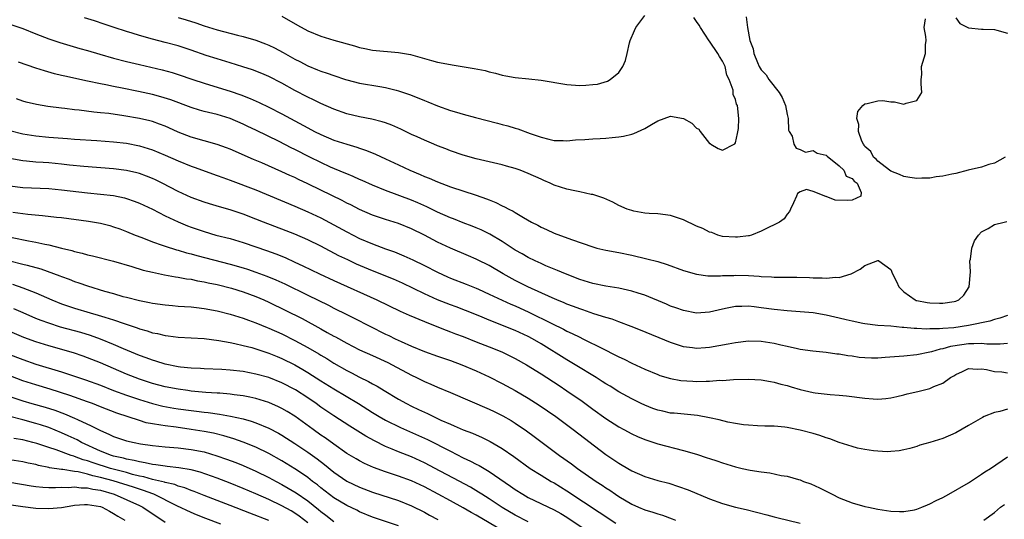
# Model space of a CAD drawing. Units: inches. Extents: x 2583000 to 2586000, y 1488000 to 1491000.
# Drawn here: x 2585003 to 2585155, y 1488791 to 1488868 of the extents above; entities that cross this region are included whole.
import ezdxf

# ---------------------------------------------------------------- set-up
doc = ezdxf.new("R2010")
doc.units = ezdxf.units.IN
doc.header["$MEASUREMENT"] = 0
doc.layers.add('LD25831488_2ft', color=194, linetype='Continuous')

msp = doc.modelspace()

# ---------------------------------------------------------------- linework, layer by layer
at = {"layer": 'LD25831488_2ft'}
for points, elevation in [([(2585114.68, 1488868.68), (2585114.84, 1488867), (2585115.23, 1488865), (2585115.72, 1488863.72), (2585115.84, 1488863), (2585116.39, 1488861.61), (2585116.69, 1488861), (2585117, 1488860.51), (2585117.73, 1488859.73), (2585118.16, 1488859), (2585119.76, 1488857), (2585120.23, 1488856.23), (2585120.74, 1488855), (2585121, 1488853.6), (2585121.15, 1488853), (2585121.19, 1488851.19), (2585121.3, 1488851), (2585121.76, 1488850.24), (2585122.04, 1488849), (2585122.39, 1488848.39), (2585123, 1488848.22), (2585123.8, 1488847.8), (2585125, 1488848.06), (2585125.61, 1488847.61), (2585127, 1488847.34), (2585127.17, 1488847.17), (2585129, 1488845.69), (2585129.71, 1488845), (2585130.07, 1488844.07), (2585131, 1488843.71), (2585131.31, 1488843.31), (2585131.8, 1488843), (2585132.42, 1488841.58), (2585132.34, 1488841), (2585131, 1488840.38), (2585130.35, 1488840.35), (2585128.39, 1488840.39), (2585127, 1488840.97), (2585126.97, 1488840.97), (2585125, 1488841.72), (2585123.99, 1488842.01), (2585123, 1488841.69), (2585122.58, 1488841.42), (2585122.42, 1488841), (2585121.98, 1488839.98), (2585121.51, 1488839), (2585121.37, 1488838.63), (2585121, 1488838.22), (2585120.5, 1488837.5), (2585119.79, 1488837), (2585119, 1488836.59), (2585118.22, 1488836.22), (2585117, 1488835.61), (2585115.49, 1488835), (2585115.11, 1488834.89), (2585115, 1488834.88), (2585113.34, 1488834.66), (2585113, 1488834.65), (2585111, 1488834.8), (2585110.31, 1488835), (2585109.37, 1488835.37), (2585109, 1488835.44), (2585107.99, 1488835.99), (2585107, 1488836.39), (2585105, 1488837.36), (2585103, 1488838.03), (2585101, 1488838.27), (2585099.68, 1488838.32), (2585099, 1488838.39), (2585097.3, 1488838.7), (2585097, 1488838.77), (2585096.31, 1488839), (2585095, 1488839.58), (2585094.06, 1488840.06), (2585092.68, 1488840.68), (2585091, 1488841.25), (2585090.73, 1488841.27), (2585089, 1488841.67), (2585088.2, 1488841.8), (2585087, 1488842.07), (2585085, 1488842.71), (2585084.42, 1488843), (2585083.43, 1488843.43), (2585083, 1488843.6), (2585081, 1488844.51), (2585079.75, 1488845), (2585079, 1488845.27), (2585077.64, 1488845.64), (2585077, 1488845.83), (2585073, 1488846.74), (2585071, 1488847.31), (2585069, 1488848.01), (2585068.29, 1488848.29), (2585067, 1488848.78), (2585066.46, 1488849), (2585065, 1488849.62), (2585063.87, 1488850.13), (2585063, 1488850.53), (2585061.34, 1488851.34), (2585059.96, 1488851.96), (2585059, 1488852.32), (2585058.49, 1488852.49), (2585056.89, 1488852.89), (2585055, 1488853.25), (2585053, 1488853.72), (2585051, 1488854.4), (2585049, 1488855.3), (2585047.88, 1488855.88), (2585047, 1488856.27), (2585045, 1488857.31), (2585043, 1488858.41), (2585041, 1488859.44), (2585039.9, 1488859.9), (2585038.47, 1488860.47), (2585036.96, 1488860.96), (2585035, 1488861.57), (2585033, 1488862.16), (2585031.31, 1488862.69), (2585029, 1488863.5), (2585027, 1488864.17), (2585025, 1488864.73), (2585023, 1488865.23), (2585021, 1488865.77), (2585019.88, 1488866.12), (2585019, 1488866.38), (2585017.11, 1488867), (2585015.55, 1488867.55), (2585014.05, 1488868.05), (2585012.51, 1488868.51)], 11884), ([(2585027, 1488868.58), (2585028.21, 1488868.21), (2585029.72, 1488867.72), (2585031, 1488867.26), (2585033, 1488866.65), (2585036.16, 1488865.84), (2585037, 1488865.65), (2585039, 1488865.05), (2585040.49, 1488864.49), (2585041, 1488864.28), (2585041.88, 1488863.88), (2585043.18, 1488863.18), (2585045, 1488862.13), (2585045.75, 1488861.75), (2585047, 1488861.08), (2585048.51, 1488860.51), (2585049, 1488860.3), (2585049.99, 1488859.99), (2585051, 1488859.61), (2585052.81, 1488859), (2585053, 1488858.94), (2585055, 1488858.43), (2585058.09, 1488857.91), (2585059, 1488857.77), (2585060.66, 1488857.34), (2585061, 1488857.27), (2585062.69, 1488856.69), (2585064.13, 1488856.13), (2585065, 1488855.75), (2585065.54, 1488855.54), (2585067, 1488854.91), (2585069, 1488854.22), (2585069.95, 1488853.95), (2585071, 1488853.63), (2585072.88, 1488853.12), (2585076.27, 1488852.27), (2585077, 1488852.06), (2585077.86, 1488851.86), (2585079, 1488851.5), (2585079.41, 1488851.41), (2585081.32, 1488850.68), (2585083, 1488850.11), (2585084.22, 1488849.78), (2585085, 1488849.61), (2585086.42, 1488849.58), (2585087, 1488849.54), (2585088.31, 1488849.69), (2585089.74, 1488849.74), (2585091, 1488849.84), (2585092.11, 1488849.89), (2585093, 1488849.94), (2585093.97, 1488850.03), (2585095, 1488850.15), (2585095.72, 1488850.28), (2585097, 1488850.58), (2585097.32, 1488850.68), (2585099, 1488851.42), (2585100.07, 1488852.07), (2585101, 1488852.6), (2585103, 1488853.32), (2585105, 1488852.97), (2585106.25, 1488852.25), (2585107, 1488851.51), (2585107.33, 1488851.33), (2585107.54, 1488851), (2585109, 1488849.13), (2585109.1, 1488849.1), (2585109.22, 1488849), (2585110.33, 1488848.33), (2585111, 1488848.07), (2585112.81, 1488849), (2585112.92, 1488849.08), (2585113, 1488849.25), (2585113.34, 1488850.66), (2585113.46, 1488851.46), (2585113.54, 1488853), (2585113.3, 1488855), (2585113.18, 1488855.17), (2585113, 1488855.9), (2585112.66, 1488856.66), (2585112.66, 1488857.34), (2585112.05, 1488859), (2585111.68, 1488859.68), (2585111.4, 1488861), (2585111, 1488861.82), (2585110.52, 1488862.52), (2585110.29, 1488863), (2585109, 1488864.9), (2585108.95, 1488864.95), (2585107.59, 1488867), (2585107.38, 1488867.38), (2585107, 1488867.96), (2585106.57, 1488868.57)], 11882), ([(2585043, 1488868.75), (2585045.4, 1488867.4), (2585047, 1488866.53), (2585049, 1488865.68), (2585051, 1488865.09), (2585054.19, 1488864.19), (2585055, 1488863.94), (2585055.79, 1488863.79), (2585057, 1488863.53), (2585061, 1488863.15), (2585062.83, 1488862.83), (2585066.07, 1488861.93), (2585067, 1488861.69), (2585069, 1488861.29), (2585069.26, 1488861.26), (2585072.7, 1488860.7), (2585074.37, 1488860.37), (2585075, 1488860.19), (2585075.97, 1488859.97), (2585077, 1488859.67), (2585077.58, 1488859.58), (2585079, 1488859.3), (2585081.11, 1488859.11), (2585083, 1488858.91), (2585087, 1488858.22), (2585089, 1488858.08), (2585089.89, 1488858.11), (2585091, 1488858.21), (2585091.7, 1488858.3), (2585093.25, 1488858.75), (2585093.66, 1488859), (2585095, 1488860.1), (2585095.61, 1488861), (2585096.05, 1488861.95), (2585096.31, 1488863), (2585096.66, 1488864.66), (2585096.76, 1488865), (2585097.42, 1488866.58), (2585097.64, 1488867), (2585099, 1488868.87)], 11880), ([(2585154.66, 1488847), (2585153, 1488846.11), (2585152.14, 1488845.86), (2585151, 1488845.48), (2585148.94, 1488845), (2585147, 1488844.49), (2585146.4, 1488844.4), (2585145, 1488844.08), (2585143.97, 1488843.97), (2585143, 1488843.77), (2585141.77, 1488843.77), (2585141, 1488843.7), (2585139.9, 1488843.9), (2585139, 1488844.02), (2585138.33, 1488844.33), (2585137, 1488844.84), (2585136.76, 1488845), (2585135, 1488846.41), (2585134.72, 1488846.72), (2585134.31, 1488847), (2585133.89, 1488847.89), (2585133, 1488848.67), (2585132.88, 1488848.88), (2585132.76, 1488849), (2585132.5, 1488849.5), (2585131.98, 1488851), (2585132.04, 1488852.04), (2585131.73, 1488853), (2585131.92, 1488854.08), (2585132.67, 1488855), (2585133, 1488855.24), (2585133.32, 1488855.32), (2585135, 1488855.7), (2585135.76, 1488855.76), (2585137, 1488855.54), (2585137.56, 1488855.56), (2585139, 1488855.19), (2585139.34, 1488855.34), (2585141, 1488855.78), (2585141.77, 1488857), (2585141.68, 1488858.32), (2585141.67, 1488859), (2585141.77, 1488859.77), (2585141.74, 1488861), (2585142.33, 1488863), (2585142.36, 1488864.36), (2585142.46, 1488865), (2585142.38, 1488865.62), (2585142.11, 1488867), (2585142.36, 1488868.36)], 11886), ([(2585147, 1488868.49), (2585147.62, 1488867.62), (2585149, 1488866.99), (2585151, 1488866.74), (2585151.22, 1488866.78), (2585153, 1488866.71), (2585153.37, 1488866.63), (2585155, 1488866.16)], 11886), ([(2585001, 1488867.53), (2585003, 1488866.86), (2585005, 1488866.03), (2585007, 1488865.28), (2585008.71, 1488864.71), (2585011.8, 1488863.8), (2585013, 1488863.46), (2585014.9, 1488862.9), (2585017, 1488862.3), (2585019, 1488861.78), (2585021, 1488861.3), (2585024.5, 1488860.5), (2585026.07, 1488860.07), (2585027, 1488859.78), (2585029.25, 1488859), (2585031, 1488858.41), (2585031.82, 1488858.18), (2585035, 1488857.22), (2585036.64, 1488856.64), (2585038.08, 1488856.08), (2585039.47, 1488855.47), (2585041, 1488854.74), (2585043, 1488853.7), (2585047, 1488851.53), (2585048.01, 1488851), (2585049, 1488850.51), (2585051, 1488849.66), (2585053, 1488849), (2585054.55, 1488848.55), (2585055, 1488848.38), (2585056.04, 1488848.04), (2585057.47, 1488847.47), (2585059, 1488846.77), (2585061, 1488845.81), (2585062.72, 1488845), (2585064.34, 1488844.34), (2585065, 1488844.04), (2585065.75, 1488843.75), (2585067, 1488843.2), (2585069, 1488842.44), (2585073, 1488841.16), (2585074.59, 1488840.59), (2585075, 1488840.41), (2585076.03, 1488840.03), (2585077, 1488839.51), (2585077.37, 1488839.37), (2585078.04, 1488839), (2585078.7, 1488838.7), (2585079, 1488838.49), (2585080.28, 1488837.72), (2585081.53, 1488837), (2585082.5, 1488836.5), (2585083, 1488836.21), (2585083.85, 1488835.85), (2585085, 1488835.29), (2585087.71, 1488834.29), (2585091, 1488833.16), (2585091.62, 1488833), (2585093, 1488832.68), (2585095, 1488832.3), (2585097, 1488831.9), (2585099.35, 1488831.35), (2585101, 1488830.91), (2585102.47, 1488830.47), (2585105, 1488829.55), (2585107, 1488828.97), (2585108.73, 1488828.73), (2585110.71, 1488828.71), (2585111, 1488828.74), (2585112.78, 1488828.78), (2585113, 1488828.81), (2585115, 1488828.75), (2585116.64, 1488828.64), (2585117, 1488828.6), (2585118.55, 1488828.55), (2585119, 1488828.5), (2585120.51, 1488828.51), (2585121, 1488828.49), (2585122.48, 1488828.48), (2585124.44, 1488828.44), (2585125, 1488828.4), (2585126.41, 1488828.41), (2585127, 1488828.34), (2585128.5, 1488828.5), (2585129, 1488828.45), (2585130.85, 1488829), (2585132.26, 1488829.74), (2585133, 1488830.3), (2585135, 1488831.07), (2585135.06, 1488831.06), (2585135.16, 1488831), (2585137, 1488829.68), (2585137.27, 1488829), (2585137.84, 1488827.84), (2585138.23, 1488827), (2585139, 1488826.25), (2585140.72, 1488825), (2585140.91, 1488824.91), (2585141, 1488824.89), (2585142.58, 1488824.58), (2585143, 1488824.53), (2585144.5, 1488824.5), (2585145, 1488824.47), (2585146.77, 1488824.77), (2585147, 1488824.79), (2585147.47, 1488825), (2585148.26, 1488825.74), (2585149.09, 1488827), (2585149.3, 1488829.3), (2585149.2, 1488831), (2585149.28, 1488831.28), (2585149.51, 1488833), (2585149.89, 1488834.11), (2585150.54, 1488835), (2585151, 1488835.51), (2585151.99, 1488835.99), (2585153, 1488836.62), (2585154.5, 1488837), (2585154.91, 1488837.09)], 11886), ([(2585155, 1488822.61), (2585153.8, 1488822.2), (2585153, 1488821.98), (2585152.29, 1488821.71), (2585148.98, 1488821.02), (2585146.69, 1488820.69), (2585145, 1488820.56), (2585144.51, 1488820.51), (2585143, 1488820.52), (2585142.5, 1488820.5), (2585141, 1488820.57), (2585140.57, 1488820.56), (2585139, 1488820.73), (2585138.73, 1488820.73), (2585137, 1488820.92), (2585135, 1488821.05), (2585133, 1488821.28), (2585132.66, 1488821.34), (2585131, 1488821.7), (2585130.09, 1488821.91), (2585129, 1488822.19), (2585127, 1488822.64), (2585125, 1488822.98), (2585123, 1488823.16), (2585121, 1488823.3), (2585119, 1488823.49), (2585117, 1488823.77), (2585115.9, 1488823.9), (2585115, 1488824.03), (2585113.99, 1488823.99), (2585113, 1488824), (2585111.72, 1488823.72), (2585111, 1488823.58), (2585109, 1488823.09), (2585107, 1488822.97), (2585105, 1488823.35), (2585103.79, 1488823.79), (2585103, 1488824.05), (2585102.34, 1488824.34), (2585099, 1488825.7), (2585097.98, 1488826.02), (2585097, 1488826.36), (2585095, 1488826.82), (2585093, 1488827.13), (2585091, 1488827.53), (2585089, 1488828.15), (2585086.77, 1488829), (2585085.53, 1488829.53), (2585085, 1488829.74), (2585083.73, 1488830.27), (2585083, 1488830.59), (2585082.11, 1488831), (2585081, 1488831.54), (2585080.08, 1488832.08), (2585079, 1488832.69), (2585077, 1488833.99), (2585075.11, 1488835.11), (2585073.78, 1488835.78), (2585073, 1488836.13), (2585072.38, 1488836.38), (2585071, 1488836.9), (2585069.49, 1488837.49), (2585069, 1488837.66), (2585067, 1488838.53), (2585065.35, 1488839.35), (2585063.97, 1488839.97), (2585063, 1488840.37), (2585059, 1488841.88), (2585057, 1488842.71), (2585055.41, 1488843.41), (2585055, 1488843.58), (2585054.02, 1488844.02), (2585053, 1488844.42), (2585052.61, 1488844.61), (2585050.52, 1488845.48), (2585049, 1488846.17), (2585047.3, 1488847), (2585045, 1488848.18), (2585044.45, 1488848.45), (2585042.59, 1488849.41), (2585039, 1488851.19), (2585037.76, 1488851.76), (2585037, 1488852.12), (2585035, 1488852.96), (2585033, 1488853.58), (2585031, 1488854.08), (2585030.28, 1488854.28), (2585029, 1488854.68), (2585025.85, 1488855.85), (2585024.33, 1488856.33), (2585023, 1488856.69), (2585020.84, 1488857.16), (2585018.34, 1488857.66), (2585017, 1488857.91), (2585015.84, 1488858.16), (2585015, 1488858.31), (2585013, 1488858.72), (2585009.49, 1488859.49), (2585009, 1488859.62), (2585007.89, 1488859.89), (2585006.33, 1488860.33), (2585005, 1488860.75), (2585002.34, 1488861.66)], 11888), ([(2585155, 1488818.25), (2585153.85, 1488818.15), (2585153, 1488818.19), (2585151.81, 1488818.19), (2585151, 1488818.29), (2585149.78, 1488818.22), (2585149, 1488818.24), (2585147.93, 1488818.07), (2585146.22, 1488817.78), (2585145, 1488817.42), (2585144.62, 1488817.38), (2585143.26, 1488817), (2585143, 1488816.91), (2585141, 1488816.5), (2585139, 1488816.31), (2585136.09, 1488816.09), (2585135, 1488816.02), (2585134.01, 1488816.01), (2585133, 1488816.04), (2585132.12, 1488816.12), (2585131, 1488816.3), (2585130.37, 1488816.37), (2585129, 1488816.62), (2585128.64, 1488816.64), (2585127, 1488816.86), (2585124.94, 1488817.06), (2585123, 1488817.34), (2585122.58, 1488817.42), (2585121, 1488817.79), (2585120, 1488818), (2585119, 1488818.25), (2585117, 1488818.57), (2585115, 1488818.61), (2585113, 1488818.37), (2585111.86, 1488818.14), (2585109, 1488817.65), (2585108.38, 1488817.62), (2585107, 1488817.52), (2585106.39, 1488817.61), (2585105, 1488817.77), (2585103, 1488818.42), (2585098.34, 1488820.34), (2585096.9, 1488820.9), (2585095, 1488821.6), (2585094, 1488822), (2585093, 1488822.27), (2585091.15, 1488822.85), (2585089.46, 1488823.46), (2585089, 1488823.6), (2585088, 1488824), (2585087, 1488824.36), (2585086.56, 1488824.56), (2585085.41, 1488825), (2585084.71, 1488825.29), (2585080.95, 1488827), (2585079, 1488828), (2585077.17, 1488829), (2585075, 1488830.3), (2585073.2, 1488831.2), (2585073, 1488831.29), (2585071.8, 1488831.8), (2585069, 1488832.95), (2585067, 1488833.92), (2585065, 1488834.98), (2585063, 1488835.98), (2585061, 1488836.78), (2585059, 1488837.4), (2585057, 1488838.07), (2585055, 1488838.93), (2585053.64, 1488839.64), (2585053, 1488839.94), (2585052.31, 1488840.31), (2585049, 1488841.94), (2585047, 1488842.92), (2585045.57, 1488843.57), (2585045, 1488843.86), (2585044.2, 1488844.2), (2585043, 1488844.77), (2585039.88, 1488846.12), (2585038.64, 1488846.64), (2585035, 1488848.24), (2585034.46, 1488848.46), (2585032.99, 1488848.99), (2585029, 1488850.11), (2585027, 1488850.88), (2585025.55, 1488851.55), (2585025, 1488851.78), (2585024.13, 1488852.13), (2585023, 1488852.51), (2585022.61, 1488852.61), (2585021, 1488853), (2585018.59, 1488853.41), (2585016.27, 1488853.73), (2585015, 1488853.88), (2585013.98, 1488853.98), (2585011.73, 1488854.27), (2585011, 1488854.34), (2585009.48, 1488854.53), (2585009, 1488854.57), (2585006.85, 1488854.85), (2585005.14, 1488855.14), (2585003.52, 1488855.52), (2585003, 1488855.68), (2585002.01, 1488856.01)], 11890), ([(2585001, 1488851.13), (2585003, 1488850.62), (2585005, 1488850.3), (2585007, 1488850.1), (2585009.89, 1488849.89), (2585011, 1488849.79), (2585014.43, 1488849.57), (2585017, 1488849.37), (2585019, 1488849.15), (2585021, 1488848.78), (2585022.37, 1488848.37), (2585023, 1488848.17), (2585025, 1488847.34), (2585027, 1488846.43), (2585029, 1488845.63), (2585029.48, 1488845.48), (2585033, 1488844.21), (2585033.87, 1488843.87), (2585035, 1488843.47), (2585039, 1488841.95), (2585045, 1488839.44), (2585047, 1488838.57), (2585049, 1488837.63), (2585051, 1488836.59), (2585053, 1488835.49), (2585055, 1488834.49), (2585057, 1488833.64), (2585059, 1488832.89), (2585060.39, 1488832.39), (2585061.81, 1488831.81), (2585063.2, 1488831.2), (2585065, 1488830.32), (2585067, 1488829.27), (2585068.55, 1488828.55), (2585069, 1488828.36), (2585071.43, 1488827.43), (2585073, 1488826.81), (2585073.35, 1488826.65), (2585075, 1488825.9), (2585078.35, 1488824.35), (2585079, 1488824.09), (2585081.12, 1488823.12), (2585084.64, 1488821.36), (2585086.47, 1488820.47), (2585087, 1488820.19), (2585087.82, 1488819.82), (2585089, 1488819.22), (2585089.47, 1488819), (2585092.58, 1488817.42), (2585094.49, 1488816.49), (2585095, 1488816.21), (2585095.84, 1488815.84), (2585097, 1488815.25), (2585099, 1488814.32), (2585101, 1488813.46), (2585101.34, 1488813.34), (2585103, 1488812.85), (2585104.57, 1488812.57), (2585106.44, 1488812.44), (2585107, 1488812.41), (2585108.46, 1488812.46), (2585109, 1488812.44), (2585110.59, 1488812.59), (2585111, 1488812.58), (2585112.72, 1488812.72), (2585115, 1488812.76), (2585117, 1488812.64), (2585118.39, 1488812.39), (2585119, 1488812.31), (2585120.01, 1488812.01), (2585121, 1488811.77), (2585121.59, 1488811.59), (2585123, 1488811.18), (2585125, 1488810.72), (2585125.33, 1488810.67), (2585127.62, 1488810.38), (2585129, 1488810.28), (2585130.17, 1488810.17), (2585133, 1488809.82), (2585134.27, 1488809.73), (2585135, 1488809.7), (2585136.2, 1488809.8), (2585137, 1488809.9), (2585137.89, 1488810.11), (2585139, 1488810.34), (2585139.51, 1488810.49), (2585141.14, 1488810.86), (2585143, 1488811.31), (2585143.61, 1488811.61), (2585145, 1488812.15), (2585146.22, 1488813), (2585146.71, 1488813.29), (2585147, 1488813.5), (2585148.03, 1488813.97), (2585149, 1488814.4), (2585150.32, 1488814.32), (2585151, 1488814.37), (2585151.73, 1488814.27), (2585153, 1488813.97), (2585154.12, 1488813.88), (2585155, 1488813.76)], 11892), ([(2585155, 1488808.15), (2585153.79, 1488807.79), (2585153, 1488807.63), (2585151.41, 1488807), (2585151.13, 1488806.87), (2585149, 1488805.6), (2585147, 1488804.46), (2585145, 1488803.59), (2585143, 1488802.97), (2585141.44, 1488802.56), (2585141, 1488802.4), (2585139.91, 1488802.09), (2585139, 1488801.86), (2585138.27, 1488801.73), (2585137, 1488801.59), (2585136.43, 1488801.57), (2585135, 1488801.65), (2585134.29, 1488801.71), (2585133, 1488801.91), (2585131.86, 1488802.14), (2585131, 1488802.36), (2585129, 1488803), (2585127.56, 1488803.56), (2585127, 1488803.71), (2585126.05, 1488804.05), (2585125, 1488804.36), (2585123, 1488804.91), (2585121, 1488805.31), (2585120.64, 1488805.36), (2585119, 1488805.51), (2585117.53, 1488805.53), (2585116.43, 1488805.57), (2585115, 1488805.65), (2585114.26, 1488805.74), (2585113, 1488805.93), (2585111.85, 1488806.15), (2585110.48, 1488806.48), (2585109, 1488806.81), (2585107.16, 1488807.16), (2585103.52, 1488807.52), (2585103, 1488807.54), (2585101.82, 1488807.82), (2585101, 1488807.99), (2585100.26, 1488808.26), (2585099, 1488808.75), (2585098.46, 1488809), (2585097, 1488809.73), (2585095, 1488810.83), (2585093.66, 1488811.66), (2585093, 1488812.05), (2585092.43, 1488812.43), (2585091.53, 1488813), (2585088.27, 1488815), (2585087, 1488815.76), (2585083, 1488818.21), (2585081.66, 1488819), (2585081, 1488819.36), (2585079, 1488820.28), (2585075, 1488821.85), (2585073.54, 1488822.46), (2585071.35, 1488823.35), (2585069.9, 1488823.9), (2585069, 1488824.23), (2585067, 1488825.01), (2585065, 1488825.92), (2585061.59, 1488827.59), (2585060.2, 1488828.2), (2585057, 1488829.49), (2585054.52, 1488830.52), (2585053.15, 1488831.15), (2585051.8, 1488831.8), (2585049, 1488833.26), (2585047, 1488834.24), (2585045, 1488835.11), (2585043.65, 1488835.65), (2585040.18, 1488837), (2585039, 1488837.47), (2585037, 1488838.22), (2585035, 1488838.87), (2585033.35, 1488839.35), (2585031.82, 1488839.82), (2585031, 1488840.09), (2585029, 1488840.81), (2585027, 1488841.71), (2585024.5, 1488843), (2585023.5, 1488843.5), (2585023, 1488843.73), (2585022.09, 1488844.09), (2585021, 1488844.49), (2585020.6, 1488844.6), (2585019, 1488844.97), (2585017, 1488845.23), (2585012.44, 1488845.56), (2585010.2, 1488845.8), (2585009, 1488845.95), (2585007, 1488846.13), (2585006.17, 1488846.17), (2585005, 1488846.25), (2585003.59, 1488846.41), (2585003, 1488846.45), (2585001, 1488846.83)], 11894), ([(2585001, 1488842.58), (2585003, 1488842.36), (2585007, 1488842.17), (2585009, 1488841.99), (2585013, 1488841.52), (2585015, 1488841.32), (2585017, 1488841.08), (2585018.72, 1488840.72), (2585019, 1488840.64), (2585020.22, 1488840.22), (2585021, 1488839.93), (2585023, 1488839), (2585025, 1488837.96), (2585027, 1488837.02), (2585028.43, 1488836.43), (2585029, 1488836.22), (2585031, 1488835.53), (2585032.81, 1488835), (2585035, 1488834.45), (2585037, 1488833.87), (2585039, 1488833.19), (2585040.62, 1488832.62), (2585042.08, 1488832.08), (2585043.5, 1488831.51), (2585045, 1488830.84), (2585046.25, 1488830.25), (2585048.78, 1488829), (2585051, 1488827.98), (2585057.64, 1488825), (2585061.24, 1488823.24), (2585062.63, 1488822.63), (2585065, 1488821.66), (2585066.68, 1488821), (2585068.33, 1488820.33), (2585069, 1488820.08), (2585069.77, 1488819.77), (2585071, 1488819.33), (2585073, 1488818.55), (2585075, 1488817.76), (2585076.96, 1488816.96), (2585079, 1488815.96), (2585080.73, 1488815), (2585083, 1488813.59), (2585085.77, 1488811.77), (2585087, 1488810.99), (2585089.36, 1488809.36), (2585091, 1488808.15), (2585093, 1488806.72), (2585095, 1488805.43), (2585095.8, 1488805), (2585097, 1488804.32), (2585097.91, 1488803.91), (2585099, 1488803.46), (2585099.33, 1488803.33), (2585101, 1488802.81), (2585105, 1488801.78), (2585107, 1488801.18), (2585108.64, 1488800.64), (2585109, 1488800.5), (2585110.15, 1488800.15), (2585111, 1488799.84), (2585113, 1488799.25), (2585114.05, 1488799), (2585115.26, 1488798.74), (2585117, 1488798.46), (2585118.33, 1488798.33), (2585120.08, 1488797.92), (2585121, 1488797.8), (2585122.72, 1488797.28), (2585123, 1488797.21), (2585123.53, 1488797), (2585124.62, 1488796.62), (2585126, 1488796), (2585127.91, 1488795), (2585129, 1488794.48), (2585131, 1488793.68), (2585133, 1488793.13), (2585133.55, 1488793), (2585135, 1488792.71), (2585137, 1488792.39), (2585138.34, 1488792.34), (2585139, 1488792.33), (2585140.62, 1488792.62), (2585141, 1488792.69), (2585141.77, 1488793), (2585142.63, 1488793.37), (2585143, 1488793.51), (2585143.97, 1488794.03), (2585145, 1488794.51), (2585145.95, 1488795), (2585149, 1488796.77), (2585151, 1488798.12), (2585151.51, 1488798.49), (2585152.35, 1488799), (2585155, 1488800.78)], 11896), ([(2585001.49, 1488838.51), (2585003.78, 1488838.22), (2585006.04, 1488838.04), (2585008.23, 1488837.77), (2585009, 1488837.69), (2585013.13, 1488837.13), (2585015, 1488836.81), (2585016.45, 1488836.45), (2585017, 1488836.29), (2585017.96, 1488835.96), (2585019, 1488835.57), (2585020.36, 1488835), (2585021.39, 1488834.61), (2585023, 1488833.97), (2585024.54, 1488833.46), (2585025, 1488833.28), (2585026.73, 1488832.73), (2585027, 1488832.67), (2585028.28, 1488832.28), (2585029, 1488832.11), (2585029.86, 1488831.86), (2585035, 1488830.52), (2585037, 1488829.94), (2585037.71, 1488829.71), (2585039, 1488829.26), (2585040.66, 1488828.66), (2585042.08, 1488828.08), (2585043.45, 1488827.45), (2585047, 1488825.74), (2585050.17, 1488824.17), (2585051, 1488823.71), (2585053, 1488822.72), (2585054.16, 1488822.16), (2585059, 1488819.73), (2585059.5, 1488819.5), (2585060.5, 1488819), (2585061.43, 1488818.57), (2585063, 1488817.88), (2585065, 1488817.05), (2585067, 1488816.32), (2585069, 1488815.63), (2585070.75, 1488815), (2585073, 1488814.04), (2585075, 1488813.11), (2585077, 1488812.11), (2585079, 1488811.02), (2585081, 1488809.85), (2585082.73, 1488808.73), (2585085.26, 1488807), (2585087.96, 1488805), (2585093, 1488801.15), (2585095, 1488799.78), (2585095.5, 1488799.5), (2585097, 1488798.62), (2585099, 1488797.75), (2585101, 1488797.14), (2585102.7, 1488796.7), (2585104.23, 1488796.23), (2585105.7, 1488795.7), (2585109, 1488794.29), (2585111, 1488793.56), (2585113, 1488793.02), (2585114.67, 1488792.67), (2585116.27, 1488792.27), (2585117.84, 1488791.84), (2585119, 1488791.54), (2585119.41, 1488791.41), (2585123, 1488790.53)], 11898), ([(2585001.38, 1488834.62), (2585003.9, 1488834.1), (2585005, 1488833.91), (2585006.41, 1488833.59), (2585007, 1488833.48), (2585008.99, 1488832.99), (2585010.59, 1488832.59), (2585011, 1488832.45), (2585012.18, 1488832.18), (2585013, 1488831.94), (2585013.77, 1488831.77), (2585017, 1488830.98), (2585019.86, 1488830.14), (2585021.6, 1488829.6), (2585023, 1488829.26), (2585024.88, 1488828.88), (2585026.57, 1488828.57), (2585027, 1488828.51), (2585028.26, 1488828.26), (2585029, 1488828.17), (2585029.96, 1488827.96), (2585031, 1488827.8), (2585031.64, 1488827.64), (2585033, 1488827.37), (2585035.21, 1488826.79), (2585037, 1488826.23), (2585039, 1488825.52), (2585040.21, 1488825), (2585041, 1488824.65), (2585046.12, 1488822.12), (2585049, 1488820.52), (2585049.99, 1488819.99), (2585051, 1488819.42), (2585051.28, 1488819.28), (2585053, 1488818.32), (2585055, 1488817.3), (2585057, 1488816.41), (2585059.34, 1488815.34), (2585060, 1488815), (2585063, 1488813.36), (2585063.76, 1488813), (2585065, 1488812.38), (2585065.98, 1488811.98), (2585067, 1488811.53), (2585069, 1488810.7), (2585075, 1488808.12), (2585075.76, 1488807.76), (2585077.1, 1488807.1), (2585078.37, 1488806.37), (2585079, 1488805.96), (2585080.77, 1488804.77), (2585081.92, 1488803.92), (2585085.83, 1488801), (2585087.69, 1488799.69), (2585088.6, 1488799), (2585091.51, 1488797), (2585092.42, 1488796.42), (2585093, 1488796.02), (2585093.63, 1488795.63), (2585094.51, 1488795), (2585095, 1488794.68), (2585097, 1488793.48), (2585098.03, 1488793), (2585099, 1488792.59), (2585100.23, 1488792.23), (2585101, 1488791.97), (2585101.76, 1488791.76), (2585103.23, 1488791.23), (2585103.75, 1488791)], 11900), ([(2585001, 1488831.04), (2585003, 1488830.53), (2585003.67, 1488830.33), (2585005.77, 1488829.77), (2585008.72, 1488828.72), (2585009, 1488828.6), (2585010.18, 1488828.18), (2585011, 1488827.85), (2585011.65, 1488827.65), (2585013, 1488827.16), (2585015.64, 1488826.36), (2585017, 1488825.98), (2585018.47, 1488825.53), (2585019, 1488825.39), (2585021, 1488824.88), (2585022.58, 1488824.58), (2585023, 1488824.49), (2585025, 1488824.21), (2585026.11, 1488824.11), (2585027, 1488824.05), (2585027.97, 1488823.97), (2585029, 1488823.92), (2585029.81, 1488823.81), (2585031, 1488823.69), (2585033, 1488823.31), (2585035, 1488822.8), (2585037, 1488822.19), (2585037.86, 1488821.86), (2585039, 1488821.47), (2585040.74, 1488820.74), (2585041, 1488820.65), (2585043, 1488819.76), (2585045, 1488818.75), (2585047, 1488817.65), (2585048.68, 1488816.68), (2585049, 1488816.47), (2585049.93, 1488815.93), (2585051, 1488815.23), (2585053, 1488814.08), (2585053.73, 1488813.73), (2585055, 1488813.05), (2585056.39, 1488812.39), (2585057, 1488812.03), (2585057.68, 1488811.68), (2585058.78, 1488811), (2585061, 1488809.69), (2585062.24, 1488809), (2585063, 1488808.61), (2585064.1, 1488808.1), (2585065, 1488807.66), (2585065.46, 1488807.46), (2585066.38, 1488807), (2585067.54, 1488806.46), (2585069, 1488805.82), (2585069.59, 1488805.59), (2585071, 1488804.97), (2585072.43, 1488804.43), (2585073, 1488804.16), (2585073.81, 1488803.81), (2585075.15, 1488803.15), (2585077, 1488802.06), (2585078.82, 1488800.82), (2585081.34, 1488799), (2585083, 1488797.95), (2585084.58, 1488797), (2585085, 1488796.77), (2585087, 1488795.55), (2585094.54, 1488790.54)], 11902), ([(2585001.4, 1488827.4), (2585003, 1488826.85), (2585005, 1488826.06), (2585007.47, 1488825), (2585009, 1488824.4), (2585011, 1488823.73), (2585013.42, 1488823), (2585014.66, 1488822.66), (2585015.66, 1488822.34), (2585017, 1488821.93), (2585018.67, 1488821.33), (2585020.66, 1488820.66), (2585021, 1488820.52), (2585022.2, 1488820.2), (2585023, 1488819.93), (2585023.79, 1488819.79), (2585025, 1488819.49), (2585025.45, 1488819.45), (2585027, 1488819.25), (2585031, 1488819.02), (2585033.27, 1488818.73), (2585035, 1488818.41), (2585035.72, 1488818.28), (2585037, 1488817.98), (2585038.36, 1488817.64), (2585039, 1488817.45), (2585041, 1488816.8), (2585042.26, 1488816.26), (2585043, 1488815.97), (2585045, 1488814.97), (2585046.25, 1488814.25), (2585047, 1488813.81), (2585049, 1488812.53), (2585051, 1488811.28), (2585054.8, 1488809), (2585057, 1488807.61), (2585058.03, 1488807), (2585059, 1488806.45), (2585061.3, 1488805.3), (2585064.09, 1488804.09), (2585065.47, 1488803.47), (2585069, 1488801.64), (2585071, 1488800.64), (2585072.13, 1488800.13), (2585073, 1488799.65), (2585073.44, 1488799.44), (2585075, 1488798.52), (2585078.28, 1488796.28), (2585079, 1488795.74), (2585080.17, 1488795), (2585081, 1488794.53), (2585085, 1488792.61), (2585086.04, 1488792.04), (2585087, 1488791.46), (2585089.66, 1488789.66)], 11904), ([(2585081, 1488790.76), (2585079, 1488791.77), (2585076.98, 1488792.98), (2585075, 1488794.31), (2585073.88, 1488795), (2585073.35, 1488795.35), (2585072.1, 1488796.1), (2585069.5, 1488797.5), (2585067.42, 1488798.58), (2585065, 1488799.87), (2585063, 1488800.79), (2585061, 1488801.56), (2585060.01, 1488801.99), (2585059, 1488802.4), (2585057.27, 1488803.27), (2585055.97, 1488803.97), (2585053.49, 1488805.49), (2585051, 1488807.1), (2585049, 1488808.47), (2585048.28, 1488809), (2585047, 1488809.87), (2585045.1, 1488811.1), (2585043, 1488812.2), (2585041, 1488813), (2585039, 1488813.56), (2585037, 1488813.93), (2585035, 1488814.16), (2585033.75, 1488814.25), (2585031, 1488814.37), (2585030.42, 1488814.42), (2585029, 1488814.48), (2585027.36, 1488814.64), (2585027, 1488814.68), (2585025, 1488815.06), (2585023.54, 1488815.54), (2585023, 1488815.68), (2585022.05, 1488816.05), (2585021, 1488816.42), (2585018.57, 1488817.43), (2585017, 1488818.12), (2585015, 1488818.93), (2585013.48, 1488819.48), (2585011.94, 1488819.95), (2585008.81, 1488820.81), (2585007, 1488821.38), (2585005.82, 1488821.82), (2585005, 1488822.15), (2585003.04, 1488823), (2585001.64, 1488823.64)], 11906), ([(2585077, 1488789.44), (2585073, 1488791.79), (2585072.21, 1488792.21), (2585071, 1488792.9), (2585069, 1488793.98), (2585067.14, 1488795), (2585065, 1488796.13), (2585063, 1488797.07), (2585061, 1488797.8), (2585059, 1488798.46), (2585057.15, 1488799.15), (2585055.77, 1488799.77), (2585055, 1488800.15), (2585054.45, 1488800.45), (2585053, 1488801.31), (2585051, 1488802.73), (2585049.69, 1488803.69), (2585049, 1488804.15), (2585047.81, 1488805), (2585045, 1488807.06), (2585043.8, 1488807.8), (2585043, 1488808.25), (2585042.49, 1488808.49), (2585041, 1488809.14), (2585039, 1488809.78), (2585038.03, 1488809.97), (2585037, 1488810.2), (2585035.63, 1488810.37), (2585035, 1488810.47), (2585033.42, 1488810.58), (2585033, 1488810.62), (2585031.27, 1488810.73), (2585029, 1488810.93), (2585028.5, 1488811), (2585027, 1488811.21), (2585025, 1488811.59), (2585023, 1488812.12), (2585021, 1488812.76), (2585020.34, 1488813), (2585019, 1488813.54), (2585015, 1488815.26), (2585013, 1488816.06), (2585012.31, 1488816.31), (2585010.82, 1488816.82), (2585007, 1488817.91), (2585005, 1488818.53), (2585003.18, 1488819.18), (2585001, 1488820.12)], 11908), ([(2585000.69, 1488816.69), (2585003, 1488815.78), (2585005, 1488815.08), (2585009, 1488813.88), (2585012.66, 1488812.66), (2585015, 1488811.82), (2585017.03, 1488811.03), (2585019, 1488810.32), (2585021, 1488809.63), (2585023, 1488809.01), (2585024.61, 1488808.61), (2585026.3, 1488808.3), (2585027, 1488808.19), (2585029, 1488807.91), (2585029.82, 1488807.82), (2585031, 1488807.67), (2585031.62, 1488807.62), (2585033.39, 1488807.39), (2585035.08, 1488807.08), (2585037, 1488806.63), (2585038.27, 1488806.27), (2585039, 1488806.01), (2585041, 1488805.2), (2585042.45, 1488804.45), (2585043, 1488804.13), (2585045, 1488802.83), (2585047, 1488801.48), (2585048.45, 1488800.45), (2585049.58, 1488799.58), (2585051, 1488798.43), (2585053.04, 1488797.04), (2585055, 1488796.11), (2585057, 1488795.35), (2585061, 1488794.04), (2585063, 1488793.24), (2585065, 1488792.23), (2585065.79, 1488791.79), (2585067.09, 1488791.09)], 11910), ([(2585061, 1488790.14), (2585057, 1488791.48), (2585055, 1488792.31), (2585054.54, 1488792.54), (2585053, 1488793.27), (2585051, 1488794.48), (2585049, 1488796.02), (2585048.47, 1488796.47), (2585047.73, 1488797), (2585047, 1488797.57), (2585046.17, 1488798.16), (2585045, 1488798.93), (2585043, 1488800.18), (2585041, 1488801.3), (2585039, 1488802.26), (2585037.04, 1488803.04), (2585035.56, 1488803.56), (2585034.02, 1488804.02), (2585032.42, 1488804.42), (2585031, 1488804.69), (2585029.01, 1488805.01), (2585026.66, 1488805.34), (2585025, 1488805.55), (2585024.32, 1488805.68), (2585023, 1488805.88), (2585022.05, 1488806.05), (2585021, 1488806.37), (2585017.53, 1488807.53), (2585015, 1488808.5), (2585013.76, 1488809), (2585013, 1488809.28), (2585010.25, 1488810.26), (2585007.21, 1488811.21), (2585005, 1488811.87), (2585003, 1488812.53), (2584999, 1488814.05)], 11912), ([(2585001, 1488810.08), (2585003, 1488809.41), (2585004.42, 1488809), (2585006.44, 1488808.44), (2585007.96, 1488807.96), (2585009.42, 1488807.43), (2585011, 1488806.77), (2585011.46, 1488806.54), (2585013.58, 1488805.58), (2585015, 1488804.82), (2585016.28, 1488804.28), (2585017, 1488803.93), (2585019, 1488803.26), (2585020.18, 1488803), (2585021.19, 1488802.81), (2585023, 1488802.55), (2585025, 1488802.34), (2585027, 1488802.18), (2585029, 1488801.93), (2585031, 1488801.53), (2585032.96, 1488800.96), (2585034.44, 1488800.44), (2585035.9, 1488799.9), (2585037, 1488799.46), (2585039, 1488798.59), (2585041, 1488797.61), (2585042.09, 1488797), (2585043, 1488796.52), (2585043.96, 1488795.96), (2585045.21, 1488795.21), (2585047, 1488793.98), (2585048.66, 1488792.66), (2585049, 1488792.35), (2585049.77, 1488791.77), (2585051, 1488790.8)], 11914), ([(2585047, 1488790.58), (2585045.65, 1488791.65), (2585045, 1488792.1), (2585044.43, 1488792.43), (2585043, 1488793.23), (2585041, 1488794.19), (2585039, 1488795.07), (2585037, 1488795.91), (2585035, 1488796.7), (2585033, 1488797.47), (2585030.4, 1488798.4), (2585029, 1488798.77), (2585027.11, 1488799.11), (2585025.31, 1488799.31), (2585025, 1488799.33), (2585023.54, 1488799.54), (2585023, 1488799.59), (2585021.87, 1488799.87), (2585021, 1488799.99), (2585020.22, 1488800.22), (2585019, 1488800.44), (2585018.57, 1488800.57), (2585017, 1488800.91), (2585016.7, 1488801), (2585015, 1488801.66), (2585012.05, 1488803), (2585011.38, 1488803.38), (2585010.02, 1488804.02), (2585009, 1488804.48), (2585007, 1488805.29), (2585005.72, 1488805.72), (2585005, 1488805.93), (2585003, 1488806.47), (2585001.01, 1488806.99)], 11916), ([(2585041, 1488790.95), (2585038.07, 1488792.07), (2585035, 1488793.27), (2585031, 1488794.8), (2585029.44, 1488795.44), (2585029, 1488795.59), (2585028, 1488796), (2585027, 1488796.28), (2585026.49, 1488796.49), (2585025, 1488796.82), (2585024.87, 1488796.87), (2585023, 1488797.3), (2585021.69, 1488797.69), (2585021, 1488797.81), (2585019.92, 1488798.08), (2585019, 1488798.34), (2585017.18, 1488798.82), (2585016.54, 1488799), (2585013.85, 1488799.85), (2585013, 1488800.16), (2585012.33, 1488800.33), (2585011, 1488800.85), (2585010.87, 1488800.87), (2585010.47, 1488801), (2585008.16, 1488801.84), (2585007, 1488802.21), (2585005.16, 1488802.84), (2585004.57, 1488803), (2585003, 1488803.41), (2585001.63, 1488803.63)], 11918), ([(2585033.59, 1488790.41), (2585031.26, 1488791.26), (2585029.83, 1488791.83), (2585029, 1488792.18), (2585026.77, 1488793.23), (2585023.23, 1488795), (2585023.07, 1488795.07), (2585021.61, 1488795.61), (2585021, 1488795.78), (2585020.08, 1488796.08), (2585016.93, 1488797.07), (2585015, 1488797.6), (2585013.84, 1488797.84), (2585013, 1488798.11), (2585011.53, 1488798.47), (2585011, 1488798.54), (2585009.16, 1488798.84), (2585009, 1488798.85), (2585007.11, 1488799.11), (2585007, 1488799.15), (2585005.44, 1488799.44), (2585005, 1488799.58), (2585003.81, 1488799.81), (2585003, 1488800.02), (2585001, 1488800.33)], 11920), ([(2585001, 1488796.88), (2585004.3, 1488796.3), (2585005, 1488796.2), (2585006.08, 1488796.08), (2585007, 1488796.04), (2585008.03, 1488796.03), (2585009, 1488796.1), (2585010.07, 1488796.07), (2585011, 1488796.16), (2585012.01, 1488796.01), (2585013, 1488796.01), (2585013.81, 1488795.81), (2585015, 1488795.62), (2585017.12, 1488795), (2585021, 1488793.28), (2585021.55, 1488793), (2585025, 1488790.71)], 11922), ([(2585000.5, 1488793.5), (2585003, 1488793.1), (2585005, 1488792.85), (2585007, 1488792.79), (2585009, 1488792.99), (2585010.71, 1488793.29), (2585011, 1488793.32), (2585012.55, 1488793.45), (2585013, 1488793.45), (2585015, 1488793.11), (2585015.28, 1488793), (2585016.38, 1488792.38), (2585017, 1488792.06), (2585017.65, 1488791.65), (2585018.76, 1488791)], 11924), ([(2585151.34, 1488791), (2585153, 1488792.21), (2585153.93, 1488793), (2585154.55, 1488793.45)], 11898)]:
    msp.add_lwpolyline(points, dxfattribs=dict(at, elevation=elevation))

doc.saveas('drawing.dxf')
